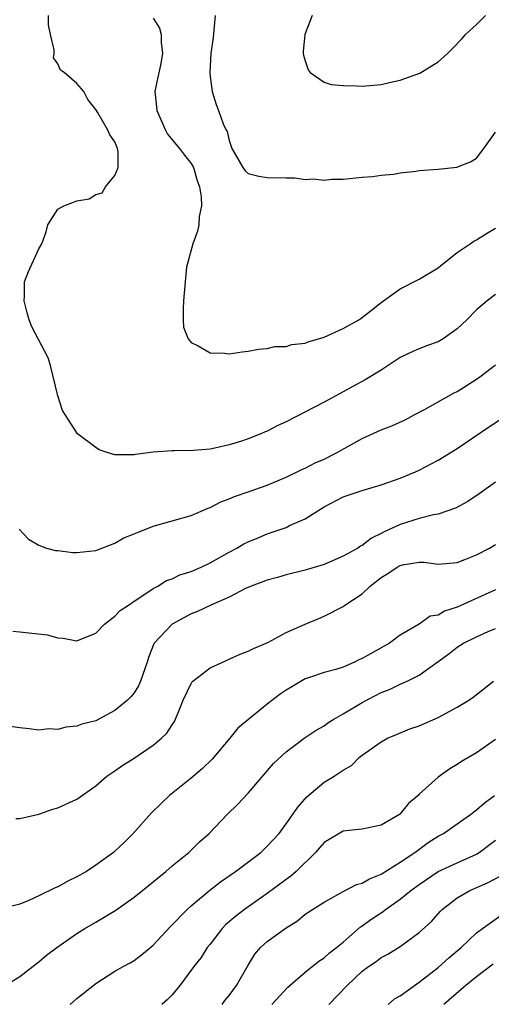
# Model space of a CAD drawing. Units: inches. Extents: x 2580000 to 2583000, y 1524000 to 1527000.
# Drawn here: x 2580853 to 2580903, y 1525173 to 1525277 of the extents above; entities that cross this region are included whole.
import ezdxf

# ---------------------------------------------------------------- set-up
doc = ezdxf.new("R2010")
doc.units = ezdxf.units.IN
doc.header["$MEASUREMENT"] = 0
doc.layers.add('LD25801524_2ft', color=31, linetype='Continuous')

msp = doc.modelspace()

# ---------------------------------------------------------------- linework, layer by layer
at = {"layer": 'LD25801524_2ft'}
for points, elevation in [([(2580903, 1525247.65), (2580902.14, 1525247), (2580901, 1525246.05), (2580900, 1525245), (2580899, 1525244.05), (2580897.51, 1525243), (2580897, 1525242.7), (2580895.75, 1525242.25), (2580895, 1525241.96), (2580894.33, 1525241.67), (2580893, 1525241.04), (2580891, 1525239.7), (2580889.32, 1525238.68), (2580888.01, 1525237.99), (2580887, 1525237.42), (2580885, 1525236.35), (2580881, 1525234.29), (2580880.12, 1525233.88), (2580879, 1525233.28), (2580878.79, 1525233.21), (2580878.34, 1525233), (2580877, 1525232.47), (2580876.21, 1525232.21), (2580875, 1525231.84), (2580873.5, 1525231.5), (2580873, 1525231.41), (2580871.25, 1525231.25), (2580869.21, 1525231.21), (2580869, 1525231.23), (2580867, 1525231.07), (2580865.17, 1525230.83), (2580865, 1525230.8), (2580863, 1525230.81), (2580862.3, 1525231), (2580861.34, 1525231.34), (2580861, 1525231.56), (2580859.06, 1525233), (2580857.48, 1525235.48), (2580856.99, 1525236.99), (2580856.21, 1525240.21), (2580855.97, 1525241), (2580854.25, 1525244.25), (2580853.99, 1525245), (2580853.75, 1525245.75), (2580853.44, 1525247), (2580853.48, 1525247.48), (2580853.47, 1525249), (2580853.91, 1525250.09), (2580855, 1525252.47), (2580855.29, 1525253), (2580855.76, 1525254.24), (2580855.93, 1525255), (2580857, 1525256.65), (2580857.61, 1525257), (2580858.64, 1525257.36), (2580859, 1525257.52), (2580860.29, 1525257.71), (2580861, 1525258.16), (2580861.65, 1525258.35), (2580862, 1525259), (2580863, 1525260.18), (2580863.34, 1525261), (2580863.35, 1525262.65), (2580863.28, 1525263), (2580863.18, 1525263.18), (2580863, 1525263.72), (2580862.46, 1525264.46), (2580862.23, 1525265), (2580861.16, 1525266.84), (2580861.05, 1525267), (2580861, 1525267.12), (2580860.16, 1525268.16), (2580859.71, 1525269), (2580859, 1525269.85), (2580857.67, 1525271), (2580857.26, 1525271.26), (2580857, 1525271.92), (2580856.54, 1525272.54), (2580856.59, 1525273), (2580856.61, 1525273.39), (2580856.21, 1525275), (2580856.02, 1525276.02), (2580856, 1525277)], 8170), ([(2580867, 1525276.71), (2580867.67, 1525275.67), (2580867.84, 1525275), (2580867.84, 1525274.16), (2580868, 1525273), (2580867.78, 1525271.78), (2580867.49, 1525270.51), (2580867.19, 1525269), (2580867.38, 1525267.38), (2580867.39, 1525267), (2580868.26, 1525265), (2580868.52, 1525264.52), (2580869.78, 1525263), (2580870.3, 1525262.3), (2580871, 1525261.43), (2580871.24, 1525261), (2580871.65, 1525259.65), (2580871.89, 1525259), (2580872.07, 1525257.93), (2580872.09, 1525257), (2580871.86, 1525255.86), (2580871.8, 1525255), (2580871.69, 1525254.31), (2580871.17, 1525253), (2580870.53, 1525250.53), (2580870.37, 1525249), (2580870.2, 1525247), (2580870.16, 1525246.16), (2580870.16, 1525245), (2580870.21, 1525244.21), (2580870.71, 1525243), (2580871, 1525242.63), (2580871.73, 1525242.27), (2580873, 1525241.52), (2580874.52, 1525241.48), (2580875, 1525241.44), (2580876.36, 1525241.64), (2580877, 1525241.7), (2580878.08, 1525241.92), (2580879, 1525241.98), (2580879.81, 1525242.19), (2580881, 1525242.21), (2580881.59, 1525242.41), (2580883, 1525242.55), (2580883.31, 1525242.69), (2580885, 1525243.18), (2580887, 1525244.08), (2580888.64, 1525245), (2580888.85, 1525245.15), (2580889.97, 1525246.03), (2580891, 1525246.83), (2580893, 1525248.27), (2580895, 1525249.26), (2580897, 1525250.47), (2580897.28, 1525250.72), (2580899, 1525252.07), (2580900.34, 1525253), (2580900.72, 1525253.28), (2580901, 1525253.42), (2580902.06, 1525254.06), (2580903, 1525254.65)], 8168), ([(2580873.54, 1525277), (2580873.31, 1525274.69), (2580873.07, 1525273), (2580872.96, 1525271), (2580873, 1525270.6), (2580873.21, 1525269), (2580873.64, 1525267.64), (2580873.9, 1525267), (2580874.39, 1525265.61), (2580874.67, 1525265), (2580874.79, 1525264.79), (2580875, 1525263.84), (2580875.28, 1525263), (2580876.43, 1525261), (2580876.68, 1525260.68), (2580877, 1525260.38), (2580878.11, 1525260.11), (2580879, 1525259.97), (2580881, 1525259.92), (2580881.92, 1525259.92), (2580883, 1525259.76), (2580883.83, 1525259.83), (2580885, 1525259.68), (2580885.78, 1525259.78), (2580887, 1525259.79), (2580889, 1525260), (2580890.07, 1525260.07), (2580891, 1525260.2), (2580892.3, 1525260.3), (2580893, 1525260.44), (2580894.62, 1525260.62), (2580895, 1525260.69), (2580897, 1525260.84), (2580898.96, 1525261.04), (2580900.39, 1525261.61), (2580901, 1525262), (2580901.78, 1525263), (2580903, 1525264.72)], 8166), ([(2580883.75, 1525277), (2580882.98, 1525275), (2580882.8, 1525273.2), (2580882.8, 1525273), (2580882.83, 1525272.83), (2580883, 1525272.23), (2580883.3, 1525271.3), (2580883.51, 1525271), (2580885, 1525269.99), (2580885.74, 1525269.74), (2580887, 1525269.64), (2580888.4, 1525269.6), (2580889, 1525269.56), (2580891, 1525269.74), (2580892.01, 1525269.99), (2580893, 1525270.19), (2580895.07, 1525270.93), (2580897, 1525272.13), (2580897.95, 1525273), (2580898.48, 1525273.52), (2580899.46, 1525274.54), (2580899.86, 1525275), (2580901, 1525276.04), (2580901.95, 1525277)], 8164), ([(2580852.91, 1525223), (2580853.92, 1525221.92), (2580855, 1525221.31), (2580855.79, 1525221), (2580856.76, 1525220.76), (2580857, 1525220.73), (2580858.55, 1525220.55), (2580859, 1525220.53), (2580861, 1525220.76), (2580863, 1525221.53), (2580863.93, 1525222.07), (2580865, 1525222.48), (2580865.35, 1525222.65), (2580867, 1525223.29), (2580871, 1525224.42), (2580872.79, 1525225.21), (2580873, 1525225.28), (2580874.13, 1525225.87), (2580875, 1525226.18), (2580875.57, 1525226.43), (2580877, 1525226.91), (2580879, 1525227.6), (2580881, 1525228.45), (2580882.71, 1525229.29), (2580883, 1525229.41), (2580884.05, 1525229.95), (2580885, 1525230.35), (2580886.31, 1525231), (2580889, 1525232.51), (2580891, 1525233.43), (2580892.13, 1525233.87), (2580893.5, 1525234.5), (2580894.47, 1525235), (2580895.62, 1525235.62), (2580898.68, 1525237.32), (2580899, 1525237.48), (2580901, 1525238.75), (2580901.35, 1525239), (2580903, 1525240.26)], 8172), ([(2580852.25, 1525212.25), (2580853, 1525212.21), (2580855.87, 1525211.87), (2580857, 1525211.57), (2580857.54, 1525211.54), (2580859, 1525211.23), (2580861, 1525212.04), (2580861.88, 1525213), (2580863, 1525213.84), (2580863.56, 1525214.44), (2580864.41, 1525215), (2580865, 1525215.42), (2580866.15, 1525216.15), (2580867, 1525216.74), (2580867.49, 1525217), (2580868.42, 1525217.58), (2580869, 1525217.78), (2580869.81, 1525218.19), (2580871, 1525218.55), (2580872.05, 1525219), (2580873, 1525219.45), (2580875, 1525220.56), (2580875.83, 1525221), (2580876.56, 1525221.44), (2580877, 1525221.66), (2580878.12, 1525222.12), (2580879, 1525222.5), (2580881, 1525223.18), (2580881.36, 1525223.36), (2580883, 1525224.08), (2580884.43, 1525225), (2580885, 1525225.34), (2580887, 1525226.38), (2580889.1, 1525227.1), (2580891, 1525227.66), (2580893, 1525228.36), (2580894.59, 1525229), (2580895, 1525229.18), (2580897, 1525230.24), (2580899, 1525231.47), (2580902.29, 1525233.71), (2580904.25, 1525235)], 8174), ([(2580903, 1525227.93), (2580901.29, 1525226.71), (2580900.09, 1525225.91), (2580898.8, 1525225.2), (2580897, 1525224.58), (2580896.51, 1525224.51), (2580895, 1525224.12), (2580893, 1525223.49), (2580891.3, 1525222.7), (2580891, 1525222.52), (2580889.96, 1525222.04), (2580889, 1525221.28), (2580888.81, 1525221.19), (2580888.54, 1525221), (2580887, 1525220.14), (2580885, 1525219.28), (2580883, 1525218.67), (2580881, 1525218.18), (2580880.09, 1525217.91), (2580879, 1525217.64), (2580878.55, 1525217.45), (2580877.33, 1525217), (2580876.74, 1525216.74), (2580875, 1525215.84), (2580873.09, 1525215), (2580871.67, 1525214.33), (2580871, 1525214.07), (2580869, 1525213), (2580867.11, 1525211), (2580867.07, 1525210.93), (2580866.51, 1525209.49), (2580866.37, 1525209), (2580865.69, 1525207), (2580865.47, 1525206.53), (2580865, 1525205.79), (2580864.65, 1525205.35), (2580864.31, 1525205), (2580863, 1525203.91), (2580861.31, 1525203), (2580861, 1525202.85), (2580859.53, 1525202.47), (2580859, 1525202.27), (2580857.83, 1525202.17), (2580857, 1525201.94), (2580856.01, 1525201.99), (2580855, 1525201.85), (2580853.99, 1525202.01), (2580853, 1525202.09), (2580851.74, 1525202.26)], 8176), ([(2580852.57, 1525192.57), (2580853, 1525192.56), (2580855, 1525193.02), (2580856.47, 1525193.53), (2580857, 1525193.69), (2580859, 1525194.61), (2580861, 1525196.01), (2580862.15, 1525197), (2580863, 1525197.56), (2580863.84, 1525198.16), (2580865, 1525198.92), (2580867, 1525200.27), (2580867.89, 1525201), (2580868.45, 1525201.55), (2580869, 1525202.4), (2580869.25, 1525202.75), (2580869.38, 1525203), (2580869.6, 1525203.6), (2580870.16, 1525205), (2580871, 1525206.77), (2580871.09, 1525206.91), (2580871.19, 1525207), (2580873, 1525208.4), (2580876.16, 1525209.84), (2580877, 1525210.15), (2580877.55, 1525210.45), (2580879.08, 1525211.08), (2580881, 1525212.12), (2580882.99, 1525213.01), (2580884.42, 1525213.58), (2580885, 1525213.84), (2580887, 1525214.86), (2580887.18, 1525215), (2580889, 1525216.19), (2580889.83, 1525217), (2580891, 1525217.91), (2580891.69, 1525218.31), (2580892.69, 1525219), (2580893, 1525219.17), (2580893.23, 1525219.23), (2580895, 1525219.51), (2580895.51, 1525219.51), (2580897, 1525219.31), (2580899, 1525219.49), (2580899.79, 1525219.79), (2580901, 1525220.28), (2580902.37, 1525221), (2580903, 1525221.38)], 8178), ([(2580903, 1525216.61), (2580899, 1525214.79), (2580897.64, 1525214.36), (2580897, 1525213.96), (2580896.16, 1525213.84), (2580895, 1525213.01), (2580893, 1525211.85), (2580891.86, 1525211), (2580891.3, 1525210.7), (2580889.88, 1525209.88), (2580889, 1525209.4), (2580888.72, 1525209.28), (2580888.17, 1525209), (2580887, 1525208.49), (2580886.24, 1525208.24), (2580885, 1525207.9), (2580883.34, 1525207.34), (2580883, 1525207.24), (2580881.58, 1525206.42), (2580881, 1525206.07), (2580880.37, 1525205.63), (2580879, 1525204.57), (2580875.93, 1525202.07), (2580875.09, 1525201), (2580873.21, 1525198.79), (2580872.19, 1525197.81), (2580871, 1525196.81), (2580868.75, 1525195), (2580867.84, 1525194.16), (2580866.83, 1525193.17), (2580864.91, 1525191), (2580863.96, 1525190.04), (2580863, 1525189.12), (2580862.85, 1525189), (2580861, 1525187.65), (2580860.01, 1525187), (2580859, 1525186.42), (2580858.05, 1525185.96), (2580857, 1525185.39), (2580856.72, 1525185.28), (2580855, 1525184.43), (2580853.94, 1525183.94), (2580853, 1525183.57), (2580851, 1525183.08)], 8180), ([(2580851, 1525174.73), (2580853, 1525175.95), (2580854.7, 1525177.3), (2580855, 1525177.51), (2580855.81, 1525178.19), (2580856.88, 1525179), (2580859, 1525180.48), (2580859.84, 1525181), (2580861, 1525181.67), (2580863.08, 1525182.92), (2580865, 1525184.28), (2580867, 1525185.89), (2580867.6, 1525186.4), (2580868.34, 1525187), (2580869, 1525187.58), (2580870.77, 1525189), (2580871.9, 1525190.1), (2580872.91, 1525191), (2580874.8, 1525193), (2580875.92, 1525194.08), (2580877, 1525195.23), (2580879.66, 1525198.34), (2580881, 1525199.59), (2580882.91, 1525201), (2580884.15, 1525201.85), (2580885, 1525202.32), (2580885.39, 1525202.61), (2580886, 1525203), (2580887, 1525203.58), (2580889, 1525204.77), (2580891, 1525205.81), (2580891.86, 1525206.14), (2580893, 1525206.69), (2580893.71, 1525207), (2580895, 1525207.62), (2580898.11, 1525209.89), (2580899, 1525210.59), (2580899.64, 1525211), (2580901, 1525211.68), (2580902.25, 1525212.24), (2580903, 1525212.56)], 8182), ([(2580858.27, 1525173), (2580859, 1525173.64), (2580861, 1525175.23), (2580863, 1525176.5), (2580863.86, 1525177), (2580864.6, 1525177.4), (2580865, 1525177.64), (2580865.78, 1525178.22), (2580867, 1525179.24), (2580868.81, 1525181.19), (2580870.59, 1525183), (2580871, 1525183.37), (2580872.96, 1525185.04), (2580874.09, 1525185.91), (2580875.66, 1525187), (2580878.32, 1525189), (2580879, 1525189.64), (2580880.26, 1525191), (2580881, 1525192), (2580882.23, 1525193.77), (2580883.17, 1525194.83), (2580885, 1525196.38), (2580886.04, 1525197), (2580887, 1525197.64), (2580887.87, 1525198.13), (2580888.73, 1525199), (2580889, 1525199.22), (2580891, 1525200.64), (2580891.67, 1525201), (2580892.59, 1525201.41), (2580894.02, 1525201.98), (2580895, 1525202.32), (2580897, 1525203.19), (2580899, 1525204.28), (2580900.22, 1525205), (2580900.67, 1525205.33), (2580902.8, 1525207)], 8184), ([(2580903, 1525200.88), (2580901, 1525199.46), (2580899.43, 1525198.57), (2580899, 1525198.24), (2580898.21, 1525197.79), (2580897, 1525196.9), (2580895, 1525195.12), (2580894.89, 1525195), (2580893.86, 1525194.14), (2580893, 1525193.07), (2580892.92, 1525193), (2580891, 1525191.85), (2580889, 1525191.44), (2580887.27, 1525191.27), (2580887, 1525191.23), (2580885, 1525190.04), (2580884.52, 1525189.48), (2580884.1, 1525189), (2580882.05, 1525187), (2580881.5, 1525186.5), (2580881, 1525186.16), (2580879, 1525184.67), (2580876.62, 1525183), (2580875.7, 1525182.3), (2580874.62, 1525181.38), (2580874.26, 1525181), (2580873, 1525179.35), (2580872.71, 1525179), (2580872.05, 1525177.95), (2580871.29, 1525177), (2580869.81, 1525175), (2580869, 1525174.04), (2580868.5, 1525173.5), (2580867.92, 1525173)], 8186), ([(2580874.26, 1525173), (2580874.56, 1525173.44), (2580875, 1525173.95), (2580875.79, 1525175), (2580877, 1525177.15), (2580877.69, 1525178.31), (2580878.29, 1525179), (2580879, 1525179.63), (2580881, 1525181.08), (2580882.18, 1525181.82), (2580883, 1525182.5), (2580883.76, 1525183), (2580885, 1525183.78), (2580887, 1525184.89), (2580888.38, 1525185.62), (2580889, 1525185.77), (2580889.77, 1525186.23), (2580891, 1525186.7), (2580893, 1525187.96), (2580894.52, 1525189), (2580895.95, 1525190.05), (2580897, 1525190.7), (2580897.53, 1525191), (2580899, 1525192), (2580900.38, 1525193), (2580900.72, 1525193.28), (2580901, 1525193.47), (2580901.81, 1525194.19), (2580902.92, 1525195)], 8188), ([(2580879.5, 1525173), (2580881.18, 1525174.82), (2580883, 1525176.4), (2580884.43, 1525177.57), (2580885, 1525177.91), (2580885.57, 1525178.43), (2580886.31, 1525179), (2580887, 1525179.57), (2580888.83, 1525181.17), (2580889, 1525181.28), (2580890, 1525182), (2580891.2, 1525182.8), (2580891.44, 1525183), (2580893, 1525184.07), (2580894.12, 1525185), (2580895, 1525185.63), (2580897, 1525186.98), (2580899, 1525187.92), (2580901, 1525188.82), (2580901.31, 1525189), (2580903, 1525190.29)], 8190), ([(2580885.49, 1525173), (2580887.41, 1525175), (2580889, 1525176.5), (2580889.66, 1525177), (2580890.47, 1525177.53), (2580891, 1525177.94), (2580891.69, 1525178.31), (2580893, 1525179.12), (2580895, 1525180.57), (2580896.27, 1525181.73), (2580897.21, 1525182.79), (2580897.42, 1525183), (2580899, 1525184.22), (2580900.31, 1525185), (2580902.19, 1525185.81), (2580903.5, 1525186.5)], 8192), ([(2580891.74, 1525173), (2580892.41, 1525173.59), (2580893, 1525173.93), (2580895, 1525175.35), (2580897, 1525176.9), (2580898.1, 1525177.9), (2580899.41, 1525179), (2580901, 1525180.53), (2580901.64, 1525181), (2580903.6, 1525182.4)], 8194), ([(2580902.76, 1525177.24), (2580901, 1525175.91), (2580899.89, 1525175), (2580899.42, 1525174.58), (2580897.59, 1525173)], 8196)]:
    msp.add_lwpolyline(points, dxfattribs=dict(at, elevation=elevation))

doc.saveas('drawing.dxf')
